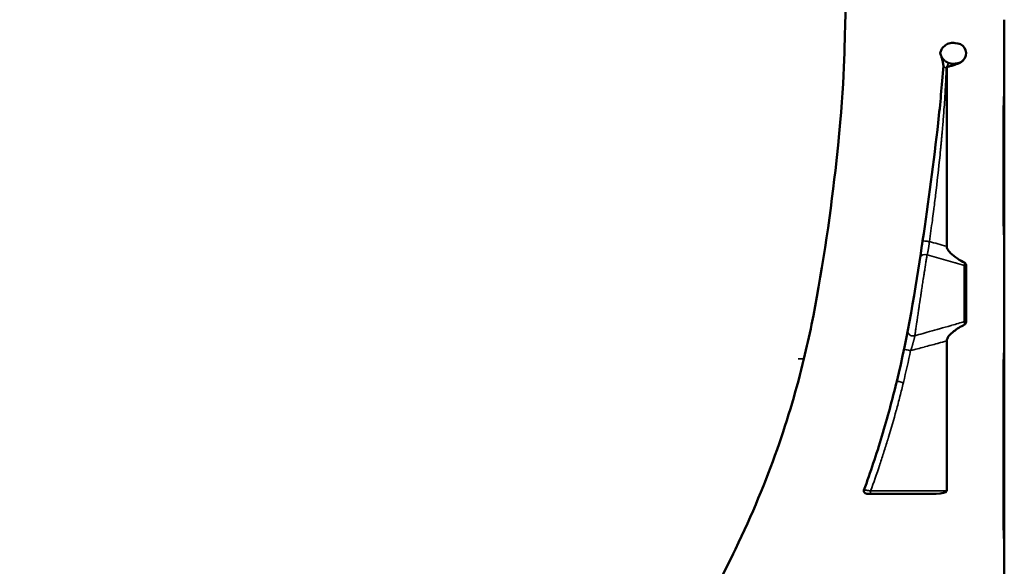
# Model space of a CAD drawing. Units: inches. Extents: x -39 to 117, y -13 to 83.
# Drawn here: x 89 to 96, y 14 to 18 of the extents above; entities that cross this region are included whole.
import ezdxf

# ---------------------------------------------------------------- set-up
doc = ezdxf.new("R2010")
doc.units = ezdxf.units.IN
doc.header["$LTSCALE"] = 10
doc.header["$MEASUREMENT"] = 0
doc.layers.add('Visible (ANSI)', color=7, linetype='Continuous', lineweight=50)
doc.layers.add('Visible Narrow (ANSI)', color=7, linetype='Continuous', lineweight=35)

msp = doc.modelspace()

# ---------------------------------------------------------------- linework, layer by layer
at = {"layer": 'Visible (ANSI)'}
for p, q in [((94.8407, 30.8542), (94.578, 18.1559)), ((95.727, 17.725), (95.727, 18.2102)), ((95.373, 18.0417), (95.392, 18.0384)), ((95.3115, 17.8576), (95.3115, 16.5746)), ((95.392, 17.8967), (95.374, 17.8936)), ((95.727, 17.725), (95.727, 16.5876)), ((95.7216, 16.7622), (95.7216, 17.545)), ((95.727, 15.8785), (95.727, 16.5876)), ((95.4514, 16.4329), (95.4514, 16.0331)), ((95.3115, 15.8915), (95.3115, 14.8087)), ((95.727, 15.8785), (95.727, 14.3924)), ((95.7216, 14.5685), (95.7216, 15.7039)), ((95.2354, 14.789), (94.733, 14.789)), ((95.727, 14.1566), (95.727, 14.3924))]:
    msp.add_line(p, q, dxfattribs=at)
for start, end in [(315.29266, 80), (280, 307.35448)]:
    msp.add_arc((95.3795, 17.9676), 0.0719, start, end, dxfattribs=at)
for centre, major_axis, ratio, start_param, end_param in [((95.3574, 17.9865), (0.0942, -0.0104), 0.995886, 4.529659, 4.998372), ((95.4636, 17.8694), (-0.152, -0.0268), 0.255145, 5.18605, 5.333879), ((95.2354, 14.8087), (0.0761, 0), 0.258819, 4.712389, 6.283185)]:
    msp.add_ellipse(centre, major_axis=major_axis, ratio=ratio, start_param=start_param, end_param=end_param, dxfattribs=at)
for points, knots in [([(94.578, 18.1559), (94.5734, 17.9304), (94.5673, 17.6345), (94.4683, 16.7748), (94.407, 16.3547), (94.3196, 15.9266), (94.3017, 15.8456), (94.2814, 15.7622)], [-7.388516, -7.388516, -7.388516, -7.388516, -3.372716, -3.372716, -0.65441, -0.65441, -0.000003, -0.000003, -0.000003, -0.000003]), ([(95.2647, 17.9705), (95.2651, 17.9722), (95.2655, 17.9739), (95.2686, 17.9841), (95.2722, 17.9921), (95.2835, 18.0098), (95.2921, 18.0188), (95.3123, 18.0331), (95.3238, 18.0382), (95.3482, 18.0436), (95.3608, 18.0439), (95.373, 18.0417)], [-0.3640305, -0.3640305, -0.3640305, -0.3640305, -0.3505315, -0.3505315, -0.283473, -0.283473, -0.190293, -0.190293, -0.0949737, -0.0949737, -0.0000001, -0.0000001, -0.0000001, -0.0000001]), ([(95.2871, 17.8803), (95.2873, 17.8836), (95.2869, 17.888), (95.2848, 17.899), (95.2836, 17.9043), (95.2806, 17.9165), (95.2784, 17.9249), (95.274, 17.9397), (95.2717, 17.947), (95.2691, 17.9539)], [-0.2053676, -0.2053676, -0.2053676, -0.2053676, -0.1550159, -0.1550159, -0.1182177, -0.1182177, -0.0562959, -0.0562959, -0.0000003, -0.0000003, -0.0000003, -0.0000003]), ([(95.3301, 17.8962), (95.3281, 17.8968), (95.3261, 17.8974), (95.3222, 17.8989), (95.3202, 17.8998), (95.3177, 17.9009), (95.3172, 17.9011), (95.3162, 17.9016), (95.3152, 17.9021), (95.3142, 17.9026), (95.3135, 17.903), (95.3132, 17.9031), (95.3127, 17.9034), (95.3106, 17.9045), (95.3085, 17.9058), (95.3049, 17.9081), (95.3032, 17.9092), (95.3007, 17.9111), (95.2999, 17.9117), (95.2987, 17.9127), (95.2983, 17.913), (95.2975, 17.9136), (95.2955, 17.9152), (95.2937, 17.9169), (95.291, 17.9195), (95.2897, 17.9209), (95.2871, 17.9236), (95.286, 17.925), (95.2837, 17.9277), (95.2826, 17.9291), (95.2813, 17.9309), (95.281, 17.9313), (95.2805, 17.932), (95.2798, 17.933), (95.2781, 17.9355), (95.276, 17.9391), (95.2737, 17.9434), (95.2723, 17.9463), (95.2708, 17.9495), (95.2701, 17.9514), (95.2694, 17.9532)], [0, 0, 0, 0, 0.000165707, 0.000165707, 0.000331413, 0.000331413, 0.00037284, 0.00037284, 0.000414267, 0.000455693, 0.000455693, 0.000476407, 0.000476407, 0.00049712, 0.000662827, 0.000662827, 0.000828534, 0.000828534, 0.000911387, 0.000911387, 0.000952814, 0.000952814, 0.00099424, 0.001159947, 0.001159947, 0.001325654, 0.001325654, 0.00149136, 0.00149136, 0.001657067, 0.001657067, 0.001698494, 0.001698494, 0.001739921, 0.001822774, 0.001988481, 0.002154187, 0.002319894, 0.002319894, 0.002530606, 0.002530606, 0.002530606, 0.002530606]), ([(95.4225, 17.9096), (95.4173, 17.9054), (95.4116, 17.9018), (95.4, 17.8959), (95.3942, 17.8935), (95.3882, 17.8917)], [-0.09907163, -0.09907163, -0.09907163, -0.09907163, -0.04794431, -0.04794431, 0, 0, 0, 0]), ([(95.4231, 17.9104), (95.4238, 17.9109), (95.4245, 17.9115), (95.4252, 17.912), (95.4257, 17.9124), (95.4262, 17.9129), (95.4267, 17.9133), (95.4268, 17.9134), (95.427, 17.9135), (95.4271, 17.9137), (95.4281, 17.9146), (95.4291, 17.9155), (95.43, 17.9164), (95.4302, 17.9166), (95.4304, 17.9168), (95.4306, 17.917)], [0, 0, 0, 0, 0.0000694711, 0.0000694711, 0.0000694711, 0.0001250984, 0.0001250984, 0.0001250984, 0.0001389422, 0.0001389422, 0.0001389422, 0.0002532046, 0.0002532046, 0.0002532046, 0.0002759346, 0.0002759346, 0.0002759346, 0.0002759346]), ([(95.1377, 16.6141), (95.178, 16.8877), (95.2197, 17.1912), (95.2656, 17.6122), (95.2759, 17.7218), (95.2871, 17.8803)], [-4.022637, -4.022637, -4.022637, -4.022637, -1.516862, -1.516862, -0.187538, -0.187538, -0.187538, -0.187538]), ([(95.3696, 17.8853), (95.3591, 17.8814), (95.3495, 17.8788), (95.3328, 17.874), (95.3258, 17.872), (95.3182, 17.8681), (95.3161, 17.8666), (95.3135, 17.8639), (95.3128, 17.8628), (95.3117, 17.8603), (95.3115, 17.859), (95.3115, 17.8576)], [-0.1176616, -0.1176616, -0.1176616, -0.1176616, -0.0776638, -0.0776638, -0.0386644, -0.0386644, -0.0205165, -0.0205165, -0.0102844, -0.0102844, -0.0000002, -0.0000002, -0.0000002, -0.0000002]), ([(95.7216, 17.545), (95.7216, 17.5471), (95.7216, 17.5493), (95.7216, 17.5535), (95.7216, 17.5556), (95.7217, 17.5619), (95.7217, 17.5661), (95.7219, 17.5787), (95.7222, 17.587), (95.723, 17.6131), (95.7239, 17.6326), (95.7259, 17.674), (95.727, 17.6996), (95.727, 17.725)], [-0.4111853, -0.4111853, -0.4111853, -0.4111853, -0.3978106, -0.3978106, -0.3844605, -0.3844605, -0.3578504, -0.3578504, -0.30522, -0.30522, -0.1933133, -0.1933133, 0, 0, 0, 0]), ([(88.9877, 11.5197), (88.7944, 11.5477), (88.5945, 11.5878), (88.0253, 11.7589), (87.7124, 11.9303), (87.109, 12.3895), (86.4923, 12.9185), (84.9771, 14.9362), (84.4134, 16.0889), (84.0302, 16.9067), (83.9558, 17.0676), (83.906, 17.1754)], [-4.089507, -4.089507, -4.089507, -4.089507, -3.553438, -3.553438, -2.437196, -2.437196, -1.450528, -1.450528, -0.272569, -0.272569, -0.094554, -0.094554, -0.094554, -0.094554]), ([(95.727, 16.5876), (95.727, 16.613), (95.7258, 16.6388), (95.7231, 16.6941), (95.7219, 16.7202), (95.7216, 16.7534), (95.7216, 16.7552), (95.7216, 16.7588), (95.7216, 16.7605), (95.7216, 16.7622)], [-0.4880487, -0.4880487, -0.4880487, -0.4880487, -0.2662359, -0.2662359, -0.027099, -0.027099, -0.0130801, -0.0130801, 0, 0, 0, 0]), ([(95.1328, 16.5816), (95.1335, 16.5869), (95.134, 16.5899), (95.1365, 16.6059), (95.1369, 16.6085), (95.1377, 16.6141)], [-0.08423145, -0.08423145, -0.08423145, -0.08423145, -0.04361071, -0.04361071, 0, 0, 0, 0]), ([(95.3115, 16.5746), (95.3115, 16.5711), (95.3121, 16.5676), (95.3141, 16.5604), (95.3157, 16.5567), (95.3229, 16.5432), (95.331, 16.5338), (95.3673, 16.4977), (95.4107, 16.4722), (95.4388, 16.457)], [-0.3584075, -0.3584075, -0.3584075, -0.3584075, -0.3368778, -0.3368778, -0.3127674, -0.3127674, -0.2437354, -0.2437354, -0.0000407, -0.0000407, -0.0000407, -0.0000407]), ([(95.4388, 16.457), (95.441, 16.4558), (95.443, 16.4541), (95.4464, 16.4501), (95.4479, 16.4476), (95.4506, 16.4412), (95.4514, 16.4371), (95.4514, 16.4329)], [-0.07221506, -0.07221506, -0.07221506, -0.07221506, -0.05297637, -0.05297637, -0.03131566, -0.03131566, -0.00000016, -0.00000016, -0.00000016, -0.00000016]), ([(95.4388, 16.0091), (95.4132, 15.9952), (95.3858, 15.9787), (95.3495, 15.9507), (95.3354, 15.9382), (95.3207, 15.9188), (95.3165, 15.912), (95.3125, 15.9006), (95.3115, 15.8961), (95.3115, 15.8915)], [-0.4414185, -0.4414185, -0.4414185, -0.4414185, -0.2199926, -0.2199926, -0.0922709, -0.0922709, -0.0350379, -0.0350379, -0.0000001, -0.0000001, -0.0000001, -0.0000001]), ([(95.4514, 16.0331), (95.4514, 16.0294), (95.4507, 16.0256), (95.4482, 16.0191), (95.4466, 16.0161), (95.4428, 16.0119), (95.441, 16.0102), (95.4388, 16.0091)], [-0.07156588, -0.07156588, -0.07156588, -0.07156588, -0.04324152, -0.04324152, -0.01848926, -0.01848926, 0, 0, 0, 0]), ([(95.7216, 15.7039), (95.7216, 15.7058), (95.7216, 15.7077), (95.7216, 15.7116), (95.7216, 15.7136), (95.7217, 15.7193), (95.7217, 15.7232), (95.7219, 15.7347), (95.7221, 15.7423), (95.7228, 15.7654), (95.7235, 15.7791), (95.7256, 15.8241), (95.727, 15.8515), (95.727, 15.8785)], [-0.4446783, -0.4446783, -0.4446783, -0.4446783, -0.4296626, -0.4296626, -0.4146827, -0.4146827, -0.3848049, -0.3848049, -0.3252306, -0.3252306, -0.2057937, -0.2057937, -0.0000004, -0.0000004, -0.0000004, -0.0000004]), ([(94.2815, 15.7622), (94.1802, 15.3445), (94.029, 14.8903), (93.6091, 14.0189), (93.3561, 13.5689), (92.6294, 12.6293), (92.2569, 12.3018), (91.6508, 11.8603), (91.2819, 11.6764), (90.7979, 11.5631), (90.7733, 11.5577), (90.7488, 11.5525)], [-9.715159, -9.715159, -9.715159, -9.715159, -7.62441, -7.62441, -6.082251, -6.082251, -4.357975, -4.357975, -2.245845, -2.245845, -2.13291, -2.13291, -2.13291, -2.13291]), ([(94.7145, 14.8154), (94.7612, 14.9439), (94.8042, 15.0735), (94.8831, 15.3354), (94.9188, 15.4669), (94.9511, 15.5999)], [-2.092295, -2.092295, -2.092295, -2.092295, -1.045125, -1.045125, -0.002465, -0.002465, -0.002465, -0.002465]), ([(94.733, 14.789), (94.7306, 14.789), (94.7283, 14.7895), (94.7237, 14.7912), (94.7216, 14.7925), (94.7178, 14.7959), (94.7163, 14.798), (94.7141, 14.8027), (94.7135, 14.8052), (94.7132, 14.8104), (94.7136, 14.813), (94.7145, 14.8154)], [-0.09625156, -0.09625156, -0.09625156, -0.09625156, -0.07809424, -0.07809424, -0.05920456, -0.05920456, -0.03959571, -0.03959571, -0.01974871, -0.01974871, 0, 0, 0, 0]), ([(95.727, 14.3924), (95.727, 14.4077), (95.7265, 14.4231), (95.7254, 14.4528), (95.7246, 14.4671), (95.7228, 14.5073), (95.722, 14.5274), (95.7216, 14.5567), (95.7216, 14.5626), (95.7216, 14.5685)], [-0.4440916, -0.4440916, -0.4440916, -0.4440916, -0.3310324, -0.3310324, -0.2235847, -0.2235847, -0.0449471, -0.0449471, 0, 0, 0, 0])]:
    msp.add_open_spline(points, degree=3, knots=knots, dxfattribs=at)
for points in [[(95.2691, 17.9539), (95.2672, 17.9593), (95.2657, 17.9648), (95.2647, 17.9705)], [(95.4306, 17.917), (95.428, 17.9144), (95.4254, 17.9119), (95.4225, 17.9096)], [(94.951, 15.5999), (95.0293, 15.9218), (95.0879, 16.2713), (95.1328, 16.5816)]]:
    msp.add_open_spline(points, degree=3, dxfattribs=at)
at = {"layer": 'Visible Narrow (ANSI)'}
msp.add_line((94.7625, 14.8087), (95.3115, 14.8087), dxfattribs=at)
for centre, major_axis, ratio, start_param, end_param in [((95.447, 17.8791), (-0.0239, 0.0313), 0.208319, 0, 0.115764), ((95.3187, 17.8585), (0.0114, 0.0377), 0.248498, 6.278808, 7.928754), ((95.3473, 17.9865), (0.1333, -0.0152), 0.997314, 4.532783, 4.555739), ((95.3809, 17.8548), (-0.0068, 0.0388), 0.255145, 0, 0.621491), ((95.3988, 17.858), (-0.0068, 0.0388), 0.255145, 0, 0.473661), ((95.1764, 16.6084), (-0.039, 0.0056), 0.037822, 4.453275, 6.166893), ((95.1566, 16.4802), (-0.0387, 0.0071), 0.890035, 4.524905, 6.092932), ((95.4317, 16.4181), (0.0197, 0), 0.916448, 0, 1.22173), ((95.4384, 16.233), (0, -0.2204), 0.00001, 3.553278, 5.871502), ((95.4317, 16.048), (0.0197, 0), 0.916448, 5.061455, 6.283185), ((95.068, 15.9607), (-0.0389, 0.0062), 0.850773, 0.239583, 2.055648), ((95.0411, 15.8215), (-0.0385, 0.0081), 0.055048, 4.456318, 6.158035), ((94.9888, 15.5906), (-0.0383, 0.0093), 0.063222, 4.458821, 6.135338), ((94.7574, 14.8087), (0, -0.0197), 0.258819, 0, 1.570796)]:
    msp.add_ellipse(centre, major_axis=major_axis, ratio=ratio, start_param=start_param, end_param=end_param, dxfattribs=at)
for points, knots in [([(95.1866, 16.6084), (95.194, 16.6603), (95.2011, 16.7121), (95.208, 16.764), (95.2085, 16.7678), (95.209, 16.7716), (95.2095, 16.7754), (95.2125, 16.7975), (95.2154, 16.8197), (95.2182, 16.8419), (95.2189, 16.8475), (95.2196, 16.8532), (95.2204, 16.8589), (95.2229, 16.8792), (95.2255, 16.8995), (95.228, 16.9198), (95.2289, 16.9273), (95.2298, 16.9349), (95.2308, 16.9425), (95.2425, 17.0388), (95.2533, 17.1353), (95.2631, 17.2319), (95.2646, 17.2471), (95.2661, 17.2623), (95.2676, 17.2775), (95.2687, 17.2883), (95.2697, 17.2992), (95.2707, 17.3101), (95.271, 17.3132), (95.2713, 17.3163), (95.2716, 17.3194), (95.2726, 17.3293), (95.2735, 17.3392), (95.2744, 17.3492), (95.2748, 17.3532), (95.2751, 17.3573), (95.2755, 17.3614), (95.2763, 17.3703), (95.2771, 17.3793), (95.2779, 17.3883), (95.2796, 17.4073), (95.2812, 17.4263), (95.2828, 17.4453), (95.2856, 17.4785), (95.2882, 17.5117), (95.2906, 17.5448), (95.2923, 17.5677), (95.2939, 17.5905), (95.2955, 17.6134), (95.2973, 17.6414), (95.2991, 17.6694), (95.3007, 17.6975), (95.3008, 17.6988), (95.3008, 17.7002), (95.3009, 17.7016), (95.3016, 17.7142), (95.3023, 17.7269), (95.303, 17.7395), (95.3037, 17.753), (95.3044, 17.7665), (95.305, 17.78), (95.3051, 17.7805), (95.3051, 17.7811), (95.3051, 17.7816), (95.3064, 17.8072), (95.3075, 17.8328), (95.3085, 17.8585)], [0, 0, 0, 0, 0.00399058, 0.00399058, 0.00399058, 0.00428156, 0.00428156, 0.00428156, 0.00598587, 0.00598587, 0.00598587, 0.00642234, 0.00642234, 0.00642234, 0.00798116, 0.00798116, 0.00798116, 0.00856312, 0.00856312, 0.00856312, 0.01596233, 0.01596233, 0.01596233, 0.01712623, 0.01712623, 0.01712623, 0.01795762, 0.01795762, 0.01795762, 0.01819662, 0.01819662, 0.01819662, 0.01895527, 0.01895527, 0.01895527, 0.01926701, 0.01926701, 0.01926701, 0.01995291, 0.01995291, 0.01995291, 0.02140772, 0.02140772, 0.02140772, 0.02394349, 0.02394349, 0.02394349, 0.02568886, 0.02568886, 0.02568886, 0.02782928, 0.02782928, 0.02782928, 0.02793408, 0.02793408, 0.02793408, 0.02889945, 0.02889945, 0.02889945, 0.02992937, 0.02992937, 0.02992937, 0.02996959, 0.02996959, 0.02996959, 0.03192466, 0.03192466, 0.03192466, 0.03192466]), ([(95.2871, 17.8803), (95.2871, 17.8803), (95.2872, 17.8802), (95.2878, 17.8792), (95.2884, 17.8782), (95.2904, 17.8754), (95.2917, 17.8736), (95.2939, 17.871), (95.2946, 17.8701), (95.2958, 17.8688), (95.2962, 17.8684), (95.2968, 17.8678), (95.297, 17.8676), (95.2974, 17.8672), (95.2984, 17.8662), (95.3003, 17.8644), (95.3029, 17.8622), (95.3047, 17.8609), (95.3066, 17.8596), (95.3075, 17.859), (95.3085, 17.8585)], [0.002385087, 0.002385087, 0.002385087, 0.002385087, 0.002391767, 0.002391767, 0.0024790329, 0.0024790329, 0.0026535649, 0.0026535649, 0.0027408308, 0.0027408308, 0.0027844638, 0.0027844638, 0.0028062803, 0.0028062803, 0.0028280968, 0.0029153628, 0.0030026287, 0.0030898947, 0.0030898947, 0.0031771607, 0.0031771607, 0.0031771607, 0.0031771607]), ([(95.1701, 16.5127), (95.1704, 16.5138), (95.1712, 16.5161), (95.1722, 16.52), (95.1733, 16.5243), (95.1744, 16.529), (95.1752, 16.5324), (95.1756, 16.5346), (95.1758, 16.5355), (95.1762, 16.5373), (95.1768, 16.5406), (95.1778, 16.5454), (95.1788, 16.5515), (95.1799, 16.5579), (95.1806, 16.5623), (95.181, 16.5652), (95.1811, 16.5658), (95.1813, 16.5669), (95.1814, 16.5675), (95.1816, 16.5693), (95.1822, 16.5728), (95.183, 16.5787), (95.1839, 16.5859), (95.1849, 16.5933), (95.1855, 16.5983), (95.1858, 16.6015), (95.186, 16.6027), (95.1861, 16.604), (95.1863, 16.6059), (95.1865, 16.6072), (95.1866, 16.6084)], [0, 0, 0, 0, 0.000192378, 0.000384757, 0.000577135, 0.000769513, 0.000961892, 0.000961892, 0.001009986, 0.001058081, 0.00115427, 0.001346648, 0.001539027, 0.001731405, 0.001923783, 0.001923783, 0.001971878, 0.001971878, 0.002019972, 0.002019972, 0.002116162, 0.00230854, 0.002500918, 0.002693297, 0.002885675, 0.002885675, 0.002933769, 0.002981864, 0.002981864, 0.003078053, 0.003078053, 0.003078053, 0.003078053]), ([(95.3115, 16.5746), (95.29, 16.5805), (95.2685, 16.5863), (95.247, 16.5921), (95.2269, 16.5976), (95.2067, 16.603), (95.1866, 16.6084)], [0.003410892, 0.003410892, 0.003410892, 0.003410892, 0.00516443, 0.00516443, 0.00516443, 0.006805667, 0.006805667, 0.006805667, 0.006805667]), ([(95.0814, 15.9286), (95.082, 15.9325), (95.0826, 15.9365), (95.0832, 15.9408), (95.0833, 15.9419), (95.0835, 15.943), (95.0836, 15.9441), (95.0838, 15.9452), (95.084, 15.9463), (95.0841, 15.9474), (95.0844, 15.9497), (95.0848, 15.952), (95.0851, 15.9543), (95.0858, 15.959), (95.0865, 15.9638), (95.0872, 15.9688), (95.0879, 15.9738), (95.0887, 15.979), (95.0895, 15.9843), (95.0902, 15.9896), (95.091, 15.9951), (95.0918, 16.0008), (95.0919, 16.0009), (95.0919, 16.001), (95.0919, 16.0011), (95.0927, 16.0067), (95.0935, 16.0124), (95.0944, 16.0183), (95.0944, 16.0184), (95.0944, 16.0186), (95.0945, 16.0187), (95.0947, 16.0203), (95.0949, 16.0218), (95.0951, 16.0233), (95.0952, 16.0241), (95.0954, 16.0248), (95.0955, 16.0256), (95.0956, 16.0262), (95.0956, 16.0268), (95.0957, 16.0274), (95.0958, 16.0276), (95.0958, 16.0278), (95.0958, 16.0279), (95.0962, 16.0309), (95.0967, 16.0338), (95.0971, 16.0368), (95.0971, 16.037), (95.0972, 16.0371), (95.0972, 16.0373), (95.0981, 16.0434), (95.099, 16.0496), (95.0999, 16.0559), (95.0999, 16.0561), (95.1, 16.0563), (95.1, 16.0565), (95.1009, 16.0628), (95.1019, 16.0692), (95.1028, 16.0756), (95.1029, 16.0759), (95.1029, 16.0761), (95.1029, 16.0764), (95.1039, 16.0828), (95.1048, 16.0893), (95.1058, 16.0959), (95.1059, 16.0962), (95.1059, 16.0965), (95.1059, 16.0968), (95.1069, 16.1034), (95.1079, 16.1101), (95.1089, 16.1168), (95.109, 16.1171), (95.109, 16.1174), (95.1091, 16.1177), (95.1095, 16.121), (95.11, 16.1242), (95.1105, 16.1275), (95.1106, 16.1278), (95.1106, 16.1281), (95.1107, 16.1285), (95.1107, 16.129), (95.1108, 16.1296), (95.1109, 16.1302), (95.1111, 16.1311), (95.1112, 16.132), (95.1113, 16.1329), (95.1114, 16.1332), (95.1114, 16.1336), (95.1115, 16.1339), (95.1117, 16.1354), (95.1119, 16.1368), (95.1121, 16.1383), (95.1122, 16.1387), (95.1122, 16.139), (95.1123, 16.1393), (95.1133, 16.1462), (95.1143, 16.1531), (95.1154, 16.16), (95.1154, 16.1604), (95.1155, 16.1607), (95.1155, 16.1611), (95.1166, 16.168), (95.1176, 16.1749), (95.1186, 16.1819), (95.1187, 16.1822), (95.1188, 16.1826), (95.1188, 16.183), (95.1199, 16.1899), (95.1209, 16.1969), (95.122, 16.2038), (95.122, 16.2042), (95.1221, 16.2046), (95.1221, 16.205), (95.1232, 16.2119), (95.1242, 16.2189), (95.1253, 16.2259), (95.1254, 16.2263), (95.1254, 16.2267), (95.1255, 16.2271), (95.126, 16.2304), (95.1265, 16.2337), (95.127, 16.237), (95.127, 16.2374), (95.1271, 16.2378), (95.1272, 16.2382), (95.1274, 16.2396), (95.1276, 16.2411), (95.1278, 16.2425), (95.1279, 16.2429), (95.1279, 16.2433), (95.128, 16.2437), (95.1281, 16.2443), (95.1282, 16.2448), (95.1282, 16.2453), (95.1283, 16.2457), (95.1284, 16.2461), (95.1284, 16.2465), (95.1285, 16.247), (95.1286, 16.2476), (95.1287, 16.2481), (95.1287, 16.2485), (95.1288, 16.2489), (95.1288, 16.2493), (95.1299, 16.2563), (95.131, 16.2632), (95.132, 16.2701), (95.1321, 16.2705), (95.1321, 16.2709), (95.1322, 16.2713), (95.1333, 16.2782), (95.1343, 16.285), (95.1353, 16.2917), (95.1354, 16.2921), (95.1355, 16.2925), (95.1355, 16.2929), (95.1365, 16.2997), (95.1376, 16.3064), (95.1386, 16.313), (95.1387, 16.3134), (95.1387, 16.3138), (95.1388, 16.3142), (95.1398, 16.3208), (95.1408, 16.3274), (95.1418, 16.334), (95.1419, 16.3343), (95.1419, 16.3347), (95.142, 16.335), (95.1425, 16.3381), (95.143, 16.3412), (95.1434, 16.3443), (95.1435, 16.3446), (95.1435, 16.345), (95.1436, 16.3453), (95.1438, 16.3467), (95.144, 16.3481), (95.1442, 16.3494), (95.1443, 16.3498), (95.1443, 16.3501), (95.1444, 16.3505), (95.1445, 16.351), (95.1446, 16.3515), (95.1446, 16.352), (95.1447, 16.3523), (95.1447, 16.3527), (95.1448, 16.353), (95.1449, 16.3535), (95.1449, 16.354), (95.145, 16.3545), (95.1451, 16.3549), (95.1451, 16.3552), (95.1452, 16.3556), (95.1462, 16.362), (95.1472, 16.3683), (95.1481, 16.3745), (95.1482, 16.3748), (95.1482, 16.3751), (95.1483, 16.3754), (95.1492, 16.3816), (95.1502, 16.3877), (95.1511, 16.3936), (95.1512, 16.3939), (95.1512, 16.3942), (95.1513, 16.3945), (95.1522, 16.4004), (95.1531, 16.4062), (95.154, 16.4119), (95.154, 16.4122), (95.1541, 16.4124), (95.1541, 16.4127), (95.155, 16.4184), (95.1559, 16.424), (95.1568, 16.4295), (95.1568, 16.4297), (95.1568, 16.4299), (95.1569, 16.4301), (95.1573, 16.4327), (95.1577, 16.4354), (95.1581, 16.4379), (95.1581, 16.4381), (95.1582, 16.4383), (95.1582, 16.4385), (95.1584, 16.4397), (95.1586, 16.4409), (95.1588, 16.4421), (95.1588, 16.4423), (95.1588, 16.4425), (95.1589, 16.4426), (95.159, 16.4433), (95.1591, 16.444), (95.1592, 16.4447), (95.1593, 16.4452), (95.1593, 16.4457), (95.1594, 16.4462), (95.1595, 16.4464), (95.1595, 16.4465), (95.1595, 16.4467), (95.1603, 16.4519), (95.1611, 16.457), (95.1619, 16.4619), (95.1619, 16.462), (95.162, 16.4621), (95.162, 16.4623), (95.1628, 16.4671), (95.1635, 16.4718), (95.1642, 16.4763), (95.1643, 16.4764), (95.1643, 16.4765), (95.1643, 16.4766), (95.165, 16.4812), (95.1657, 16.4855), (95.1664, 16.4896), (95.1671, 16.4939), (95.1677, 16.4979), (95.1683, 16.5018), (95.1689, 16.5056), (95.1695, 16.5092), (95.1701, 16.5127)], [0, 0, 0, 0, 0.00057129, 0.00057129, 0.00057129, 0.00071412, 0.00071412, 0.00071412, 0.00085694, 0.00085694, 0.00085694, 0.00114259, 0.00114259, 0.00114259, 0.00171388, 0.00171388, 0.00171388, 0.00228518, 0.00228518, 0.00228518, 0.00285652, 0.00285652, 0.00285652, 0.00286849, 0.00286849, 0.00286849, 0.00342795, 0.00342795, 0.00342795, 0.00344219, 0.00344219, 0.00344219, 0.00358561, 0.00358561, 0.00358561, 0.00365733, 0.00365733, 0.00365733, 0.00371371, 0.00371371, 0.00371371, 0.00372904, 0.00372904, 0.00372904, 0.00399949, 0.00399949, 0.00399949, 0.00401589, 0.00401589, 0.00401589, 0.00457109, 0.00457109, 0.00457109, 0.00458959, 0.00458959, 0.00458959, 0.00514279, 0.00514279, 0.00514279, 0.00516328, 0.00516328, 0.00516328, 0.0057146, 0.0057146, 0.0057146, 0.00573698, 0.00573698, 0.00573698, 0.00628655, 0.00628655, 0.00628655, 0.00631068, 0.00631068, 0.00631068, 0.00657259, 0.00657259, 0.00657259, 0.00659753, 0.00659753, 0.00659753, 0.0066441, 0.0066441, 0.0066441, 0.00671562, 0.00671562, 0.00671562, 0.00674096, 0.00674096, 0.00674096, 0.00685866, 0.00685866, 0.00685866, 0.00688438, 0.00688438, 0.00688438, 0.00743096, 0.00743096, 0.00743096, 0.00745808, 0.00745808, 0.00745808, 0.00800345, 0.00800345, 0.00800345, 0.00803178, 0.00803178, 0.00803178, 0.00857615, 0.00857615, 0.00857615, 0.00860547, 0.00860547, 0.00860547, 0.00914907, 0.00914907, 0.00914907, 0.00917917, 0.00917917, 0.00917917, 0.00943562, 0.00943562, 0.00943562, 0.00946602, 0.00946602, 0.00946602, 0.00957891, 0.00957891, 0.00957891, 0.00960945, 0.00960945, 0.00960945, 0.00965057, 0.00965057, 0.00965057, 0.00968116, 0.00968116, 0.00968116, 0.00972222, 0.00972222, 0.00972222, 0.00975287, 0.00975287, 0.00975287, 0.01029566, 0.01029566, 0.01029566, 0.01032657, 0.01032657, 0.01032657, 0.0108694, 0.0108694, 0.0108694, 0.01090027, 0.01090027, 0.01090027, 0.01144345, 0.01144345, 0.01144345, 0.01147397, 0.01147397, 0.01147397, 0.0120178, 0.0120178, 0.0120178, 0.01204766, 0.01204766, 0.01204766, 0.01230509, 0.01230509, 0.01230509, 0.01233451, 0.01233451, 0.01233451, 0.01244876, 0.01244876, 0.01244876, 0.01247794, 0.01247794, 0.01247794, 0.0125206, 0.0125206, 0.0125206, 0.01254965, 0.01254965, 0.01254965, 0.01259245, 0.01259245, 0.01259245, 0.01262136, 0.01262136, 0.01262136, 0.01316745, 0.01316745, 0.01316745, 0.01319506, 0.01319506, 0.01319506, 0.01374283, 0.01374283, 0.01374283, 0.01376876, 0.01376876, 0.01376876, 0.01431858, 0.01431858, 0.01431858, 0.01434246, 0.01434246, 0.01434246, 0.01489467, 0.01489467, 0.01489467, 0.01491616, 0.01491616, 0.01491616, 0.01518283, 0.01518283, 0.01518283, 0.01520301, 0.01520301, 0.01520301, 0.01532694, 0.01532694, 0.01532694, 0.01534643, 0.01534643, 0.01534643, 0.01541814, 0.01541814, 0.01541814, 0.01547108, 0.01547108, 0.01547108, 0.01548985, 0.01548985, 0.01548985, 0.01604784, 0.01604784, 0.01604784, 0.01606355, 0.01606355, 0.01606355, 0.01662499, 0.01662499, 0.01662499, 0.01663725, 0.01663725, 0.01663725, 0.01720249, 0.01720249, 0.01720249, 0.01778029, 0.01778029, 0.01778029, 0.01835835, 0.01835835, 0.01835835, 0.01835835]), ([(95.1701, 16.5127), (95.1924, 16.5064), (95.2148, 16.5), (95.2372, 16.4937), (95.2595, 16.4873), (95.2819, 16.4808), (95.3043, 16.4744), (95.3048, 16.4742), (95.3053, 16.4741), (95.3058, 16.4739), (95.3277, 16.4676), (95.3495, 16.4613), (95.3714, 16.4549), (95.3724, 16.4546), (95.3734, 16.4543), (95.3745, 16.454), (95.3958, 16.4477), (95.4171, 16.4414), (95.4384, 16.435)], [0.001272485, 0.001272485, 0.001272485, 0.001272485, 0.003090808, 0.003090808, 0.003090808, 0.004910695, 0.004910695, 0.004910695, 0.004952549, 0.004952549, 0.004952549, 0.0067298, 0.0067298, 0.0067298, 0.006813319, 0.006813319, 0.006813319, 0.008548905, 0.008548905, 0.008548905, 0.008548905]), ([(95.4384, 16.435), (95.4385, 16.4361), (95.4386, 16.4373), (95.4386, 16.4386), (95.4386, 16.4399), (95.4387, 16.4412), (95.4387, 16.4427), (95.4387, 16.4434), (95.4387, 16.4442), (95.4387, 16.4449), (95.4388, 16.4453), (95.4388, 16.4457), (95.4388, 16.4461), (95.4388, 16.4465), (95.4388, 16.4469), (95.4388, 16.4473), (95.4388, 16.4489), (95.4388, 16.4506), (95.4388, 16.4524), (95.4388, 16.4539), (95.4388, 16.4554), (95.4388, 16.457)], [0, 0, 0, 0, 0.000210183, 0.000210183, 0.000210183, 0.000420258, 0.000420258, 0.000420258, 0.00052521, 0.00052521, 0.00052521, 0.00057767, 0.00057767, 0.00057767, 0.000630128, 0.000630128, 0.000630128, 0.000839968, 0.000839968, 0.000839968, 0.001014173, 0.001014173, 0.001014173, 0.001014173]), ([(95.4384, 16.0311), (95.4236, 16.0266), (95.4087, 16.0222), (95.3938, 16.0178), (95.379, 16.0134), (95.3641, 16.0091), (95.3492, 16.0048), (95.3471, 16.0041), (95.3449, 16.0035), (95.3428, 16.0029), (95.3152, 15.9948), (95.2876, 15.9869), (95.26, 15.979), (95.2539, 15.9772), (95.2477, 15.9755), (95.2416, 15.9737), (95.218, 15.967), (95.1943, 15.9603), (95.1707, 15.9536), (95.1606, 15.9507), (95.1505, 15.9479), (95.1404, 15.9451), (95.1207, 15.9395), (95.1011, 15.9341), (95.0814, 15.9286)], [-0.00031095, -0.00031095, -0.00031095, -0.00031095, 0.000898974, 0.000898974, 0.000898974, 0.002108897, 0.002108897, 0.002108897, 0.002284025, 0.002284025, 0.002284025, 0.004528745, 0.004528745, 0.004528745, 0.005026835, 0.005026835, 0.005026835, 0.006948592, 0.006948592, 0.006948592, 0.007771266, 0.007771266, 0.007771266, 0.009368439, 0.009368439, 0.009368439, 0.009368439]), ([(95.4388, 16.0091), (95.4388, 16.0107), (95.4388, 16.0122), (95.4388, 16.0137), (95.4388, 16.0154), (95.4388, 16.0171), (95.4388, 16.0188), (95.4388, 16.0204), (95.4387, 16.0219), (95.4387, 16.0234), (95.4387, 16.0237), (95.4387, 16.0241), (95.4387, 16.0245), (95.4387, 16.0248), (95.4387, 16.0252), (95.4387, 16.0256), (95.4386, 16.0262), (95.4386, 16.0269), (95.4386, 16.0275), (95.4386, 16.0288), (95.4385, 16.03), (95.4384, 16.0311)], [0.002327205, 0.002327205, 0.002327205, 0.002327205, 0.002499689, 0.002499689, 0.002499689, 0.002707996, 0.002707996, 0.002707996, 0.002916304, 0.002916304, 0.002916304, 0.002968381, 0.002968381, 0.002968381, 0.003023194, 0.003023194, 0.003023194, 0.003124611, 0.003124611, 0.003124611, 0.003332919, 0.003332919, 0.003332919, 0.003332919]), ([(95.0513, 15.8215), (95.053, 15.8266), (95.0547, 15.8316), (95.0572, 15.8392), (95.0588, 15.8443), (95.0612, 15.8518), (95.0628, 15.8568), (95.064, 15.8606), (95.0643, 15.8619), (95.0649, 15.8637), (95.0651, 15.8644), (95.0655, 15.8656), (95.0664, 15.8688), (95.0681, 15.8743), (95.0702, 15.8815), (95.0721, 15.8884), (95.0739, 15.8952), (95.0751, 15.8996), (95.0758, 15.9023), (95.0759, 15.9028), (95.0761, 15.9036), (95.0762, 15.9039), (95.0763, 15.9044), (95.0766, 15.9057), (95.0774, 15.9091), (95.0786, 15.9139), (95.0797, 15.9193), (95.0807, 15.9242), (95.0812, 15.9272), (95.0814, 15.9286)], [0, 0, 0, 0, 0.000404641, 0.000404641, 0.000606961, 0.000809281, 0.001011602, 0.001011602, 0.001112762, 0.001112762, 0.001163342, 0.001163342, 0.001213922, 0.001416243, 0.001618563, 0.001820883, 0.002023204, 0.002225524, 0.002225524, 0.002276104, 0.002276104, 0.002301394, 0.002301394, 0.002326684, 0.002427844, 0.002630165, 0.002832485, 0.003034805, 0.003237126, 0.003237126, 0.003237126, 0.003237126]), ([(95.0513, 15.8215), (95.0834, 15.83), (95.1156, 15.8386), (95.1478, 15.8472), (95.1486, 15.8474), (95.1494, 15.8477), (95.1502, 15.8479), (95.1815, 15.8563), (95.2129, 15.8647), (95.2442, 15.8732), (95.2466, 15.8738), (95.249, 15.8745), (95.2514, 15.8752), (95.2715, 15.8806), (95.2915, 15.886), (95.3115, 15.8915)], [0.001473125, 0.001473125, 0.001473125, 0.001473125, 0.00409328, 0.00409328, 0.00409328, 0.004158941, 0.004158941, 0.004158941, 0.006713436, 0.006713436, 0.006713436, 0.006910008, 0.006910008, 0.006910008, 0.008542884, 0.008542884, 0.008542884, 0.008542884]), ([(94.2814, 15.7622), (94.2813, 15.7622), (94.2811, 15.7622), (94.2809, 15.7622), (94.2808, 15.7622), (94.2806, 15.7622), (94.2805, 15.7622), (94.2804, 15.7622), (94.2803, 15.7622), (94.2802, 15.7622), (94.2797, 15.7622), (94.2792, 15.7622), (94.2785, 15.7622), (94.278, 15.7622), (94.2774, 15.7622), (94.2767, 15.7622), (94.2762, 15.7622), (94.2757, 15.7622), (94.2751, 15.7622), (94.2736, 15.7622), (94.2718, 15.7622), (94.2699, 15.7622), (94.268, 15.7622), (94.2659, 15.7622), (94.2637, 15.7622), (94.2634, 15.7622), (94.2631, 15.7622), (94.2628, 15.7622), (94.2609, 15.7622), (94.2589, 15.7622), (94.2567, 15.7622), (94.254, 15.7622), (94.2511, 15.7622), (94.2481, 15.7622), (94.2451, 15.7622), (94.242, 15.7622), (94.2387, 15.7622)], [0.5333638, 0.5333638, 0.5333638, 0.5333638, 0.5625074, 0.5625074, 0.5625074, 0.5785302, 0.5785302, 0.5785302, 0.587879, 0.587879, 0.587879, 0.6250042, 0.6250042, 0.6250042, 0.6570597, 0.6570597, 0.6570597, 0.6815123, 0.6815123, 0.6815123, 0.7499982, 0.7499982, 0.7499982, 0.8140929, 0.8140929, 0.8140929, 0.8224783, 0.8224783, 0.8224783, 0.8749968, 0.8749968, 0.8749968, 0.9391695, 0.9391695, 0.9391695, 1, 1, 1, 1]), ([(94.7625, 14.8087), (94.7848, 14.8697), (94.8062, 14.931), (94.8268, 14.9926), (94.8278, 14.9956), (94.8288, 14.9985), (94.8298, 15.0015), (94.8397, 15.0313), (94.8494, 15.0611), (94.8589, 15.091), (94.8597, 15.0936), (94.8605, 15.0961), (94.8613, 15.0986), (94.871, 15.129), (94.8804, 15.1595), (94.8897, 15.19), (94.8903, 15.192), (94.8909, 15.1941), (94.8916, 15.1962), (94.9109, 15.2603), (94.9295, 15.3247), (94.9471, 15.3893), (94.9474, 15.3904), (94.9477, 15.3915), (94.948, 15.3925), (94.9568, 15.4249), (94.9654, 15.4573), (94.9738, 15.4897), (94.9739, 15.4903), (94.974, 15.4908), (94.9742, 15.4913), (94.9827, 15.5244), (94.991, 15.5575), (94.999, 15.5906)], [0.00053378, 0.00053378, 0.00053378, 0.00053378, 0.00549531, 0.00549531, 0.00549531, 0.00573667, 0.00573667, 0.00573667, 0.00813501, 0.00813501, 0.00813501, 0.00833811, 0.00833811, 0.00833811, 0.0107755, 0.0107755, 0.0107755, 0.01093955, 0.01093955, 0.01093955, 0.01605885, 0.01605885, 0.01605885, 0.01614244, 0.01614244, 0.01614244, 0.0187017, 0.0187017, 0.0187017, 0.01874388, 0.01874388, 0.01874388, 0.02134533, 0.02134533, 0.02134533, 0.02134533]), ([(94.7146, 14.8157), (94.7148, 14.8157), (94.715, 14.8157), (94.7154, 14.8156), (94.7157, 14.8156), (94.7162, 14.8156), (94.7163, 14.8156), (94.7166, 14.8156), (94.7175, 14.8155), (94.7192, 14.8153), (94.7209, 14.8151), (94.7224, 14.815), (94.7229, 14.8149), (94.7237, 14.8148), (94.7239, 14.8148), (94.7245, 14.8147), (94.7258, 14.8146), (94.7284, 14.8142), (94.7309, 14.8139), (94.7328, 14.8136), (94.7335, 14.8135), (94.7345, 14.8133), (94.7348, 14.8133), (94.7355, 14.8132), (94.7372, 14.8129), (94.7404, 14.8125), (94.7433, 14.812), (94.7455, 14.8116), (94.7466, 14.8115), (94.7477, 14.8113), (94.7485, 14.8112), (94.7488, 14.8111), (94.7507, 14.8108), (94.7537, 14.8103), (94.7581, 14.8095), (94.7611, 14.809), (94.7625, 14.8087)], [0.000300939, 0.000300939, 0.000300939, 0.000300939, 0.00035011, 0.00035011, 0.000408462, 0.000408462, 0.000437638, 0.000437638, 0.000466813, 0.000583517, 0.00070022, 0.00070022, 0.000758572, 0.000758572, 0.000787748, 0.000787748, 0.000816924, 0.000933627, 0.00105033, 0.00105033, 0.001108682, 0.001108682, 0.001137858, 0.001137858, 0.001167034, 0.001283737, 0.00140044, 0.00140044, 0.001458792, 0.001487968, 0.001487968, 0.001517144, 0.001517144, 0.001633847, 0.00175055, 0.001867254, 0.001867254, 0.001867254, 0.001867254])]:
    msp.add_open_spline(points, degree=3, knots=knots, dxfattribs=at)
msp.add_open_spline([(94.999, 15.5906), (95.0177, 15.6673), (95.035, 15.7443), (95.0513, 15.8215)], degree=3, dxfattribs=at)

doc.saveas('drawing.dxf')
